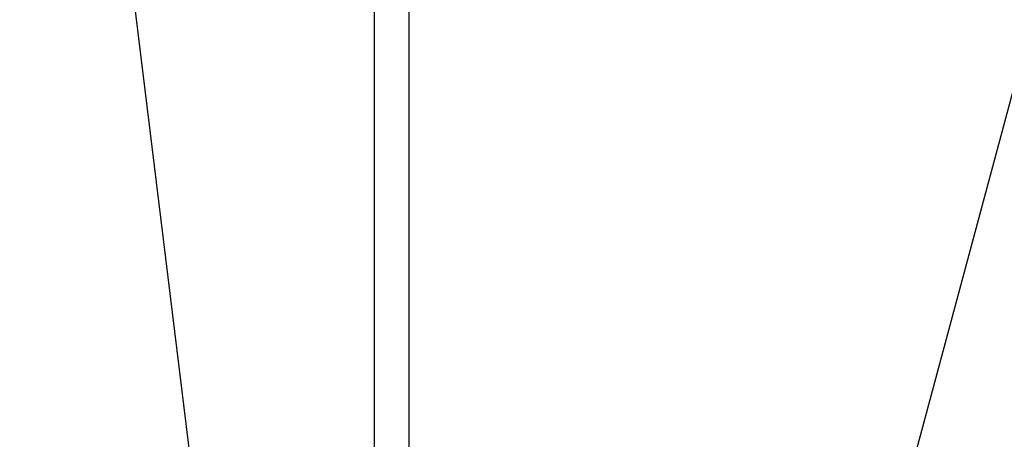
# Model space of a CAD drawing. Units: millimetres. Extents: x 22856.4 to 22877.8, y 4390 to 4409.4.
# Drawn here: x 22860.9 to 22861.4, y 4405.5 to 4405.7 of the extents above; entities that cross this region are included whole.
import ezdxf

# ---------------------------------------------------------------- set-up
doc = ezdxf.new("R2010")
doc.units = ezdxf.units.MM
doc.header["$LTSCALE"] = 50
doc.header["$PDSIZE"] = -1
doc.layers.add('DIASTASEIS', color=253, linetype='Continuous', lineweight=5)
doc.styles.get("Standard").update_dxf_attribs({"font": 'ARIALN.TTF'})
doc.dimstyles.new('STANDARD_ACAD', dxfattribs={"dimtxt": 0.18, "dimasz": 0.15, "dimexe": 0.18, "dimexo": 0.0625, "dimgap": 0.09, "dimtad": 0, "dimtih": 1, "dimtoh": 1, "dimzin": 0, "dimdsep": 46, "dimtxsty": 'Standard', "dimblk": 'OBLIQUE', "dimcen": 0.09, "dimadec": 0, "dimazin": 0, "dimtfac": 1, "dimtofl": 0, "dimtmove": 0, "dimatfit": 3, "dimfxl": 1, "dimtolj": 1, "dimtzin": 0, "dimarcsym": 0})

# ---------------------------------------------------------------- blocks, each defined once
blk = doc.blocks.new('_Oblique')
at = {"color": 0, "linetype": 'ByBlock', "lineweight": -2}
blk.add_line((-0.5, -0.5), (0.5, 0.5), dxfattribs=at)
blk = doc.blocks.new('*D48')
at = {"layer": 'Defpoints', "color": 0}
for p in [(22858.01019113912, 4406.023473480506), (22860.93491666197, 4406.023473480506), (22861.0165959447, 4404.473173480506)]:
    blk.add_point(p, dxfattribs=at)
at = {"layer": 'DIASTASEIS', "color": 0, "lineweight": -2}
for p, q in [((22860.87241666197, 4406.023473480506), (22857.83019113912, 4406.023473480506)), ((22858.01019113912, 4406.023473480506), (22858.01019113912, 4405.430226618296)), ((22858.01019113912, 4404.473173480506), (22858.01019113912, 4405.066420342716)), ((22860.9540959447, 4404.473173480506), (22857.83019113912, 4404.473173480506))]:
    blk.add_line(p, q, dxfattribs=at)
at = {"layer": 'DIASTASEIS', "color": 0, "linetype": 'ByBlock', "lineweight": -2, "xscale": 0.15, "yscale": 0.15, "zscale": 0.15}
for p, rotation in [((22858.01019113912, 4406.023473480506), 90), ((22858.01019113912, 4404.473173480506), 270)]:
    blk.add_blockref('_Oblique', p, dxfattribs=dict(at, rotation=rotation))
at = {"layer": 'DIASTASEIS', "color": 0, "insert": (22858.01019113912, 4405.248323480506), "char_height": 0.18, "attachment_point": 5}
blk.add_mtext('\\A1;1.55', dxfattribs=at)
blk = doc.blocks.new('e')
at = {"color": 7, "linetype": 'Continuous', "lineweight": 25}
for p, q in [((5.485224557880201, 11.96918774194424), (5.303994545987507, 13.44518774194424)), ((5.441977651665297, 13.2209817367415), (5.441977651665297, 13.00308583283041)), ((5.457977651665374, 13.00303989901764), (5.457977651665374, 13.22034532192427)), ((5.739825479773003, 13.19589667882056), (5.687650630888697, 13.00117749190716))]:
    blk.add_line(p, q, dxfattribs=at)
blk = doc.blocks.new('*D55')
at = {"layer": 'Defpoints', "color": 0}
for p in [(22863.535980638, 4407.203487391531), (22857.28442682337, 4404.473173480506), (22863.535980638, 4404.473173480506)]:
    blk.add_point(p, dxfattribs=at)
at = {"layer": 'DIASTASEIS', "color": 0, "lineweight": -2}
for p, q in [((22863.473480638, 4407.203487391531), (22857.10442682337, 4407.203487391531)), ((22857.28442682337, 4407.203487391531), (22857.28442682337, 4406.020233573809)), ((22857.28442682337, 4404.473173480506), (22857.28442682337, 4405.656427298229)), ((22863.473480638, 4404.473173480506), (22857.10442682337, 4404.473173480506))]:
    blk.add_line(p, q, dxfattribs=at)
at = {"layer": 'DIASTASEIS', "color": 0, "linetype": 'ByBlock', "lineweight": -2, "xscale": 0.15, "yscale": 0.15, "zscale": 0.15}
for p, rotation in [((22857.28442682337, 4407.203487391531), 90), ((22857.28442682337, 4404.473173480506), 270)]:
    blk.add_blockref('_Oblique', p, dxfattribs=dict(at, rotation=rotation))
at = {"layer": 'DIASTASEIS', "color": 0, "insert": (22857.28442682337, 4405.838330436019), "char_height": 0.18, "attachment_point": 5}
blk.add_mtext('\\A1;2.75', dxfattribs=at)

msp = doc.modelspace()

# ---------------------------------------------------------------- block references
msp.add_blockref('e', (22855.6209390103, 4392.503985738562))

# ---------------------------------------------------------------- dimensions: what is measured, and where the dimension line sits
at = {"layer": 'DIASTASEIS'}
dim = msp.add_linear_dim(base=(22857.28442682337, 4404.473173480506), p1=(22863.535980638, 4407.203487391531), p2=(22863.535980638, 4404.473173480506), angle=90, dimstyle='STANDARD_ACAD', override={"dimrnd": 0.05, "dimtxsty": 'Standard'}, dxfattribs=at)
dim.commit()
dim.dimension.update_dxf_attribs({"geometry": '*D55', "text_midpoint": (22857.28442682337, 4405.838330436019)})
dim = msp.add_linear_dim(base=(22858.01019113912, 4406.023473480506), p1=(22861.0165959447, 4404.473173480506), p2=(22860.93491666197, 4406.023473480506), angle=90, dimstyle='STANDARD_ACAD', dxfattribs=at)
dim.commit()
dim.dimension.update_dxf_attribs({"geometry": '*D48', "text_midpoint": (22858.01019113912, 4405.248323480506), "dimtype": 160})

doc.saveas('drawing.dxf')
